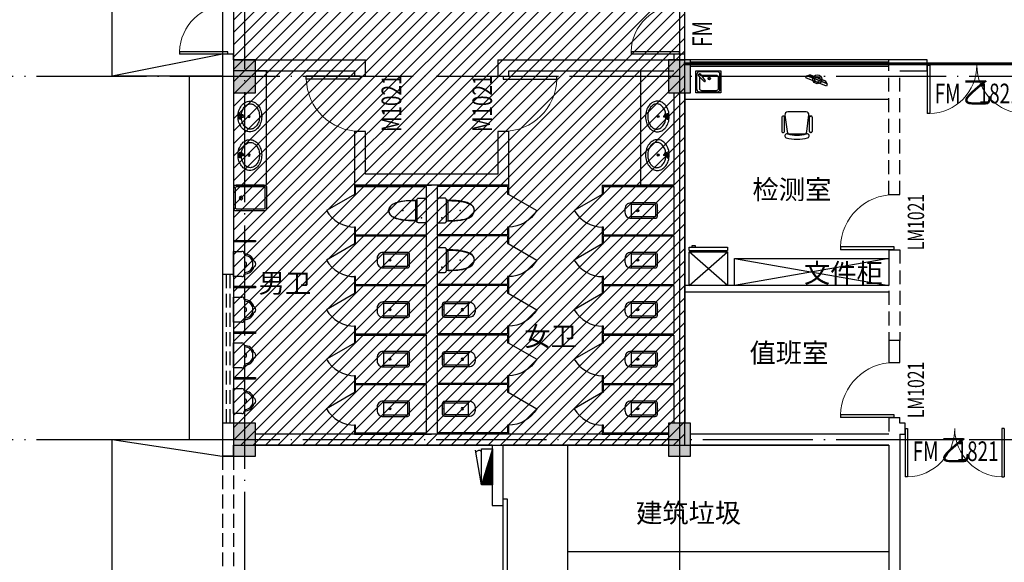
# Model space of a CAD drawing. Extents: x -678528 to 170635, y -369947 to 336531.
# Drawn here: x -117426 to -99546, y -37468 to -27610 of the extents above; entities that cross this region are included whole.
import ezdxf

# ---------------------------------------------------------------- set-up
doc = ezdxf.new("R2010")
doc.units = 0
doc.header["$LTSCALE"] = 1000
doc.header["$MEASUREMENT"] = 0
for name, pattern in [('1', [0.375, 0.25, -0.125]), ('__DASH', [0.35, 0.25, -0.1]), ('DASH', [0.35, 0.25, -0.1]), ('DOTE', [2.42, 2, -0.2, 0.02, -0.2])]:
    doc.linetypes.add(name, pattern=pattern)
for name, color, linetype in [('3H档烟垂壁', 2, 'Continuous'), ('8', 8, 'Continuous'), ('9', 9, 'Continuous'), ('EQUIP_灭火器', 7, 'Continuous'), ('STAIR', 2, 'Continuous'), ('WINDOW_TEXT', 7, 'Continuous'), ('底图', 8, 'Continuous')]:
    doc.layers.add(name, color=color, linetype=linetype)
doc.styles.add('4#号楼平面图$0$ATT', font='txt')
doc.styles.add('_HZTXT', font='txt.shx', dxfattribs={"width": 0.8, "bigfont": 'hztxt.shx'})
doc.styles.add('_TCH_WINDOW', font='SIMPLEX', dxfattribs={"height": 3.5, "bigfont": 'GBCBIG'})

# ---------------------------------------------------------------- blocks, each defined once
blk = doc.blocks.new('$lvtry$00000200')
at = {"color": 0}
for p, q in [((-110, -40), (-110, -470)), ((100, -30), (-100, -30)), ((110, -470), (110, -40))]:
    blk.add_line(p, q, dxfattribs=at)
blk.add_lwpolyline([(100, 0), (-100, 0, 0.414214), (-140, -40), (-140, -480, 0.414214), (-30, -590), (30, -590, 0.414214), (140, -480), (140, -40, 0.414214)], format="xyb", close=True, dxfattribs=at)
blk.add_lwpolyline([(140, -470), (-140, -470)], dxfattribs=at)
blk.add_circle((0, -359), 20, dxfattribs=at)
for centre, start, end in [((-100, -40), 90, 180), ((100, -40), 0, 90)]:
    blk.add_arc(centre, 10, start, end, dxfattribs=at)
for p in [(0, 0), (0, -359)]:
    blk.add_point(p, dxfattribs=at)
blk = doc.blocks.new('4#号楼平面图$0$P15URN02')
at = {"color": 0, "linetype": 'ByBlock'}
for p, q in [((0, 228.6), (152.4, 228.6)), ((0, -228.6), (0, 228.6)), ((203.2, 177.8), (203.2, -177.8)), ((152.4, -228.6), (0, -228.6))]:
    blk.add_line(p, q, dxfattribs=at)
for centre, radius, start, end in [((152.4, 177.8), 50.8, 0, 90), ((209.55, 6.35), 171.57, 16.60688, 92.121096), ((203.2, 0), 38.1, 270, 90), ((209.55, 6.35), 146.17, 357.878904, 92.121096), ((342.9, 0), 63.5, 271.070731, 88.929269), ((152.4, -177.8), 50.8, 270, 0), ((209.55, -6.35), 171.57, 267.878904, 343.39312), ((209.55, -6.35), 146.17, 267.878904, 2.121096)]:
    blk.add_arc(centre, radius, start, end, dxfattribs=at)
at = {"color": 0, "linetype": 'ByBlock', "style": '4#号楼平面图$0$ATT'}
for tag, p, flags in [('ITEM', (0, -533.4), 3), ('ROOM_NUMBER', (0, -762), 1)]:
    blk.add_attdef(tag, p, '', height=152.4, dxfattribs=dict(at, flags=flags))
blk = doc.blocks.new('$lvtry$00000193')
at = {"color": 0}
for p, q in [((-17, -43), (-17, -33)), ((17, -43), (17, -33))]:
    blk.add_line(p, q, dxfattribs=at)
blk.add_lwpolyline([(280, -215, 0.12431), (260, -136, 0.105707), (198, -63, 0.086941), (110, -17, 0.077137), (0, 0, 0.077137), (-110, -17, 0.086941), (-198, -63, 0.105707), (-260, -136, 0.12431), (-280, -215, 0.12431), (-260, -294, 0.105707), (-198, -367, 0.086941), (-110, -413, 0.077137), (0, -430, 0.077137), (110, -413, 0.086941), (198, -367, 0.105707), (260, -294, 0.12431)], format="xyb", close=True, dxfattribs=at)
blk.add_lwpolyline([(-25, -61, 0.056876), (-95, -75, 0.086941), (-168, -113, 0.105707), (-216, -170, 0.12431), (-230, -225, 0.12431), (-216, -280, 0.105707), (-168, -337, 0.086941), (-95, -375, 0.077137), (0, -390, 0.077137), (95, -375, 0.086941), (168, -337, 0.105707), (216, -280, 0.12431), (230, -225, 0.12431), (216, -170, 0.105707), (168, -113, 0.086941), (95, -75, 0.06676), (13, -60, 0.06676)], format="xyb", dxfattribs=at)
for centre, radius in [((0, -43), 16.7), ((0, -200), 20)]:
    blk.add_circle(centre, radius, dxfattribs=at)
for centre, radius, start, end in [((-40, -34), 10.1, 106.6096, 258.1648), ((-64, 234), 259, 274.7069, 282.3732), ((-75, -213), 173, 71.36, 79.1873), ((-29, -80), 6.77, 155.344, 308.3224), ((-171, 19), 166, 324.8411, 338.1337), ((-171, 19), 170, 324.8411, 331.3523), ((-29, -80), 3.37, 155.344, 308.3224), ((100, -194), 170, 132.3141, 138.8253), ((100, -194), 166, 125.5327, 138.8253), ((-12, -58), 10.6, 201.8924, 261.774), ((0, -33), 16.7, 0, 180), ((-381, -115), 372, 2.3982, 6.7627), ((0, -96), 9.9, 201.7837, 338.2163), ((64, 234), 259, 257.6268, 265.2931), ((381, -115), 372, 170.1008, 177.6018), ((75, -213), 173, 100.8127, 110.4191), ((40, -34), 10.1, 281.8352, 73.3904)]:
    blk.add_arc(centre, radius, start, end, dxfattribs=at)
for p in [(0, -43), (0, -200)]:
    blk.add_point(p, dxfattribs=at)
blk = doc.blocks.new('*X10')
at = {"color": 0}
for p, q in [((7200.88125, 5700.88125), (7201, 5700.88125)), ((7200.8875, 5700.8875), (7201, 5700.8875)), ((7200.89375, 5700.89375), (7201, 5700.89375)), ((7200.9, 5700.9), (7201, 5700.9)), ((7200.90625, 5700.90625), (7201, 5700.90625)), ((7200.9125, 5700.9125), (7201, 5700.9125)), ((7200.91875, 5700.91875), (7201, 5700.91875)), ((7200.925, 5700.925), (7201, 5700.925)), ((7200.93125, 5700.93125), (7201, 5700.93125)), ((7200.9375, 5700.9375), (7201, 5700.9375)), ((7200.94375, 5700.94375), (7201, 5700.94375)), ((7200.95, 5700.95), (7201, 5700.95)), ((7200.95625, 5700.95625), (7201, 5700.95625)), ((7200.9625, 5700.9625), (7201, 5700.9625)), ((7200.96875, 5700.96875), (7201, 5700.96875)), ((7200.975, 5700.975), (7201, 5700.975)), ((7200.98125, 5700.98125), (7201, 5700.98125)), ((7200.9875, 5700.9875), (7201, 5700.9875)), ((7200.99375, 5700.99375), (7201, 5700.99375)), ((7200.60625, 5700.60625), (7201, 5700.60625)), ((7200.6125, 5700.6125), (7201, 5700.6125)), ((7200.61875, 5700.61875), (7201, 5700.61875)), ((7200.625, 5700.625), (7201, 5700.625)), ((7200.63125, 5700.63125), (7201, 5700.63125)), ((7200.6375, 5700.6375), (7201, 5700.6375)), ((7200.64375, 5700.64375), (7201, 5700.64375)), ((7200.65, 5700.65), (7201, 5700.65)), ((7200.65625, 5700.65625), (7201, 5700.65625)), ((7200.6625, 5700.6625), (7201, 5700.6625)), ((7200.66875, 5700.66875), (7201, 5700.66875)), ((7200.675, 5700.675), (7201, 5700.675)), ((7200.68125, 5700.68125), (7201, 5700.68125)), ((7200.6875, 5700.6875), (7201, 5700.6875)), ((7200.69375, 5700.69375), (7201, 5700.69375)), ((7200.7, 5700.7), (7201, 5700.7)), ((7200.70625, 5700.70625), (7201, 5700.70625)), ((7200.7125, 5700.7125), (7201, 5700.7125)), ((7200.71875, 5700.71875), (7201, 5700.71875)), ((7200.725, 5700.725), (7201, 5700.725)), ((7200.73125, 5700.73125), (7201, 5700.73125)), ((7200.7375, 5700.7375), (7201, 5700.7375)), ((7200.74375, 5700.74375), (7201, 5700.74375)), ((7200.75, 5700.75), (7201, 5700.75)), ((7200.75625, 5700.75625), (7201, 5700.75625)), ((7200.7625, 5700.7625), (7201, 5700.7625)), ((7200.76875, 5700.76875), (7201, 5700.76875)), ((7200.775, 5700.775), (7201, 5700.775)), ((7200.78125, 5700.78125), (7201, 5700.78125)), ((7200.7875, 5700.7875), (7201, 5700.7875)), ((7200.79375, 5700.79375), (7201, 5700.79375)), ((7200.8, 5700.8), (7201, 5700.8)), ((7200.80625, 5700.80625), (7201, 5700.80625)), ((7200.8125, 5700.8125), (7201, 5700.8125)), ((7200.81875, 5700.81875), (7201, 5700.81875)), ((7200.825, 5700.825), (7201, 5700.825)), ((7200.83125, 5700.83125), (7201, 5700.83125)), ((7200.8375, 5700.8375), (7201, 5700.8375)), ((7200.84375, 5700.84375), (7201, 5700.84375)), ((7200.85, 5700.85), (7201, 5700.85)), ((7200.85625, 5700.85625), (7201, 5700.85625)), ((7200.8625, 5700.8625), (7201, 5700.8625)), ((7200.86875, 5700.86875), (7201, 5700.86875)), ((7200.875, 5700.875), (7201, 5700.875)), ((7200.33125, 5700.33125), (7201, 5700.33125)), ((7200.3375, 5700.3375), (7201, 5700.3375)), ((7200.34375, 5700.34375), (7201, 5700.34375)), ((7200.35, 5700.35), (7201, 5700.35)), ((7200.35625, 5700.35625), (7201, 5700.35625)), ((7200.3625, 5700.3625), (7201, 5700.3625)), ((7200.36875, 5700.36875), (7201, 5700.36875)), ((7200.375, 5700.375), (7201, 5700.375)), ((7200.38125, 5700.38125), (7201, 5700.38125)), ((7200.3875, 5700.3875), (7201, 5700.3875)), ((7200.39375, 5700.39375), (7201, 5700.39375)), ((7200.4, 5700.4), (7201, 5700.4)), ((7200.40625, 5700.40625), (7201, 5700.40625)), ((7200.4125, 5700.4125), (7201, 5700.4125)), ((7200.41875, 5700.41875), (7201, 5700.41875)), ((7200.425, 5700.425), (7201, 5700.425)), ((7200.43125, 5700.43125), (7201, 5700.43125)), ((7200.4375, 5700.4375), (7201, 5700.4375)), ((7200.44375, 5700.44375), (7201, 5700.44375)), ((7200.45, 5700.45), (7201, 5700.45)), ((7200.45625, 5700.45625), (7201, 5700.45625)), ((7200.4625, 5700.4625), (7201, 5700.4625)), ((7200.46875, 5700.46875), (7201, 5700.46875)), ((7200.475, 5700.475), (7201, 5700.475)), ((7200.48125, 5700.48125), (7201, 5700.48125)), ((7200.4875, 5700.4875), (7201, 5700.4875)), ((7200.49375, 5700.49375), (7201, 5700.49375)), ((7200.5, 5700.5), (7201, 5700.5)), ((7200.50625, 5700.50625), (7201, 5700.50625)), ((7200.5125, 5700.5125), (7201, 5700.5125)), ((7200.51875, 5700.51875), (7201, 5700.51875)), ((7200.525, 5700.525), (7201, 5700.525)), ((7200.53125, 5700.53125), (7201, 5700.53125)), ((7200.5375, 5700.5375), (7201, 5700.5375)), ((7200.54375, 5700.54375), (7201, 5700.54375)), ((7200.55, 5700.55), (7201, 5700.55)), ((7200.55625, 5700.55625), (7201, 5700.55625)), ((7200.5625, 5700.5625), (7201, 5700.5625)), ((7200.56875, 5700.56875), (7201, 5700.56875)), ((7200.575, 5700.575), (7201, 5700.575)), ((7200.58125, 5700.58125), (7201, 5700.58125)), ((7200.5875, 5700.5875), (7201, 5700.5875)), ((7200.59375, 5700.59375), (7201, 5700.59375)), ((7200.6, 5700.6), (7201, 5700.6)), ((7200.05625, 5700.05625), (7201, 5700.05625)), ((7200.0625, 5700.0625), (7201, 5700.0625)), ((7200.06875, 5700.06875), (7201, 5700.06875)), ((7200.075, 5700.075), (7201, 5700.075)), ((7200.08125, 5700.08125), (7201, 5700.08125)), ((7200.0875, 5700.0875), (7201, 5700.0875)), ((7200.09375, 5700.09375), (7201, 5700.09375)), ((7200.1, 5700.1), (7201, 5700.1)), ((7200.10625, 5700.10625), (7201, 5700.10625)), ((7200.1125, 5700.1125), (7201, 5700.1125)), ((7200.11875, 5700.11875), (7201, 5700.11875)), ((7200.125, 5700.125), (7201, 5700.125)), ((7200.13125, 5700.13125), (7201, 5700.13125)), ((7200.1375, 5700.1375), (7201, 5700.1375)), ((7200.14375, 5700.14375), (7201, 5700.14375)), ((7200.15, 5700.15), (7201, 5700.15)), ((7200.15625, 5700.15625), (7201, 5700.15625)), ((7200.1625, 5700.1625), (7201, 5700.1625)), ((7200.16875, 5700.16875), (7201, 5700.16875)), ((7200.175, 5700.175), (7201, 5700.175)), ((7200.18125, 5700.18125), (7201, 5700.18125)), ((7200.1875, 5700.1875), (7201, 5700.1875)), ((7200.19375, 5700.19375), (7201, 5700.19375)), ((7200.2, 5700.2), (7201, 5700.2)), ((7200.20625, 5700.20625), (7201, 5700.20625)), ((7200.2125, 5700.2125), (7201, 5700.2125)), ((7200.21875, 5700.21875), (7201, 5700.21875)), ((7200.225, 5700.225), (7201, 5700.225)), ((7200.23125, 5700.23125), (7201, 5700.23125)), ((7200.2375, 5700.2375), (7201, 5700.2375)), ((7200.24375, 5700.24375), (7201, 5700.24375)), ((7200.25, 5700.25), (7201, 5700.25)), ((7200.25625, 5700.25625), (7201, 5700.25625)), ((7200.2625, 5700.2625), (7201, 5700.2625)), ((7200.26875, 5700.26875), (7201, 5700.26875)), ((7200.275, 5700.275), (7201, 5700.275)), ((7200.28125, 5700.28125), (7201, 5700.28125)), ((7200.2875, 5700.2875), (7201, 5700.2875)), ((7200.29375, 5700.29375), (7201, 5700.29375)), ((7200.3, 5700.3), (7201, 5700.3)), ((7200.30625, 5700.30625), (7201, 5700.30625)), ((7200.3125, 5700.3125), (7201, 5700.3125)), ((7200.31875, 5700.31875), (7201, 5700.31875)), ((7200.325, 5700.325), (7201, 5700.325)), ((7200.00625, 5700.00625), (7201, 5700.00625)), ((7200.0125, 5700.0125), (7201, 5700.0125)), ((7200.01875, 5700.01875), (7201, 5700.01875)), ((7200.025, 5700.025), (7201, 5700.025)), ((7200.03125, 5700.03125), (7201, 5700.03125)), ((7200.0375, 5700.0375), (7201, 5700.0375)), ((7200.04375, 5700.04375), (7201, 5700.04375)), ((7200.05, 5700.05), (7201, 5700.05))]:
    blk.add_line(p, q, dxfattribs=at)
blk = doc.blocks.new('_SXHS')
for p, q in [((0.5, 0.5), (-0.5, 0.5)), ((-0.5, 0.5), (-0.5, -0.5)), ((0.5, 0.5), (-0.5, -0.5)), ((0.5, -0.5), (0.5, 0.5)), ((-0.5, -0.5), (0.5, -0.5))]:
    blk.add_line(p, q)
at = {"rotation": 180}
blk.add_blockref('*X10', (7200.5, 5700.5), dxfattribs=at)
blk = doc.blocks.new('ml')
at = {"layer": 'EQUIP_灭火器'}
for p, q in [((402525, -1134758), (403152, -1134652)), ((403118, -1134659), (403129, -1134664)), ((403118, -1134659), (403124, -1134668)), ((403132, -1134757), (403135, -1134747)), ((403132, -1134757), (403140, -1134751))]:
    blk.add_line(p, q, dxfattribs=at)
blk.add_arc((403081, -1134714), 66.4, 320.0973, 55.7972, dxfattribs=at)
at = {"layer": 'EQUIP_灭火器', "xscale": -650, "yscale": 200, "zscale": 650, "rotation": 180}
blk.add_blockref('_SXHS', (402850, -1134858), dxfattribs=at)
blk = doc.blocks.new('$DorLib2D$00000002')
for p, q in [((-0.5, 0), (-0.5, 0.4875)), ((-0.475, 0.4875), (-0.5, 0.4875)), ((-0.475, 0), (-0.475, 0.4875)), ((0.475, 0), (0.475, 0.4875)), ((0.475, 0.4875), (0.5, 0.4875)), ((0.5, 0), (0.5, 0.4875)), ((-0.5, 0), (-0.475, 0)), ((0.5, 0), (0.475, 0))]:
    blk.add_line(p, q)
at = {"lineweight": 13}
for centre, start, end in [((-0.4875, 0), 0, 88.53072), ((0.4875, 0), 91.46928, 180)]:
    blk.add_arc(centre, 0.4875, start, end, dxfattribs=at)
blk = doc.blocks.new('$DorLib2D$00000001')
for p, q in [((0.45, 0.975), (0.5, 0.975)), ((0.45, 0), (0.45, 0.975)), ((0.5, 0), (0.5, 0.975)), ((0.5, 0), (0.45, 0))]:
    blk.add_line(p, q)
at = {"lineweight": 13}
blk.add_arc((0.475, 0), 0.975, 91.4693, 180, dxfattribs=at)
blk = doc.blocks.new('$DorLib2D$00000228')
at = {"color": 0}
blk.add_line((0.5, 0), (0, 0.866), dxfattribs=at)
blk.add_arc((0.5, 0), 1, 120, 180, dxfattribs=at)
blk = doc.blocks.new('$DorLib2D$00000126')
at = {"color": 0, "linetype": 'Continuous'}
for p, q in [((-0.532, 0.5), (-0.532, 0.9)), ((0.532, 0.9), (0.532, 0.5))]:
    blk.add_line(p, q, dxfattribs=at)
at = {"color": 0, "linetype": 'DASH'}
for p, q in [((-0.532, 0.9), (0.532, 0.9)), ((-0.532, 0.5), (0.532, 0.5))]:
    blk.add_line(p, q, dxfattribs=at)
blk = doc.blocks.new('$lvtry$00000208')
at = {"color": 0, "ltscale": 100}
for p, q in [((200, -165, 0), (-200, -165, 0)), ((185, -192, 0), (-185, -192, 0))]:
    blk.add_line(p, q, dxfattribs=at)
at = {"elevation": 0}
blk.add_lwpolyline([(186, -199, -0.296302), (200, -165, 0.414214), (225, -140), (225, -25, 0.414214), (200, 0), (-200, 0, 0.414214), (-225, -25), (-225, -140, 0.413282), (-200, -165, -0.238932), (-185, -192), (-186, -208), (-186, -232), (-185, -282), (-184, -322), (-182, -348), (-180, -374), (-176, -409), (-172, -439), (-168, -459), (-163, -482), (-147, -538), (-129, -583, 0.10752), (-88, -643, 0.100512), (-43, -668), (0, -680), (35, -671), (67, -658), (94, -637), (115, -610), (132, -576), (145, -543), (159, -496), (177, -405), (179, -383), (182, -346), (185, -285)], format="xyb", close=True, dxfattribs=at)
blk.add_lwpolyline([(186, -202), (186, -199)], dxfattribs=at)
at = {"color": 0, "ltscale": 100}
for points in [[(-181, -191, 0), (-181, -230, 0), (-181, -261, 0), (-179, -322, 0), (-177, -353, 0), (-171, -414, 0), (-166, -444, 0), (-156, -490, 0), (-152, -505, 0), (-145, -528, 0), (-143, -535, 0), (-139, -546, 0), (-137, -550, 0), (-135, -558, 0), (-133, -562, 0), (-129, -573, 0), (-125, -580, 0), (-118, -594, 0), (-115, -601, 0), (-106, -614, 0), (-102, -620, 0), (-93, -632, 0), (-87, -637, 0), (-79, -644, 0), (-76, -646, 0), (-71, -650, 0), (-67, -652, 0), (-61, -655, 0), (-58, -657, 0), (-51, -660, 0), (-48, -661, 0), (-37, -665, 0), (-30, -667, 0), (-14, -671, 0), (-7, -673, 0), (1, -675, 0)], [(181, -191, 0), (181, -230, 0), (181, -261, 0), (179, -322, 0), (177, -353, 0), (171, -414, 0), (166, -444, 0), (156, -490, 0), (152, -505, 0), (145, -528, 0), (143, -535, 0), (139, -546, 0), (137, -550, 0), (135, -558, 0), (133, -562, 0), (129, -573, 0), (125, -580, 0), (118, -594, 0), (115, -601, 0), (106, -614, 0), (102, -620, 0), (93, -632, 0), (87, -637, 0), (79, -644, 0), (76, -646, 0), (71, -650, 0), (67, -652, 0), (61, -655, 0), (58, -657, 0), (51, -660, 0), (48, -661, 0), (37, -665, 0), (30, -667, 0), (14, -671, 0), (7, -673, 0), (-1, -675, 0)]]:
    blk.add_open_spline(points, degree=3, knots=[0, 0, 0, 0, 92.762674, 92.762674, 185.525347, 185.525347, 278.288021, 278.288021, 324.669358, 324.669358, 347.860026, 347.860026, 359.45536, 359.45536, 371.050694, 371.050694, 394.241363, 394.241363, 417.432031, 417.432031, 440.6227, 440.6227, 463.813368, 463.813368, 475.408702, 475.408702, 487.004036, 487.004036, 498.599371, 498.599371, 510.194705, 510.194705, 533.385373, 533.385373, 556.576042, 556.576042, 556.576042, 556.576042], dxfattribs=at)
at = {"color": 0}
for p in [(-129, -83, 0), (-1, -421, 0)]:
    blk.add_point(p, dxfattribs=at)
blk = doc.blocks.new('$lvtry$00000186')
at = {"color": 0}
for p, q in [((-275, -410), (-275, -50)), ((-255, -30), (255, -30)), ((275, -50), (275, -410)), ((255, -430), (-255, -430))]:
    blk.add_line(p, q, dxfattribs=at)
blk.add_lwpolyline([(-255, -460, -0.414214), (-305, -410), (-305, -50, -0.414214), (-255, 0), (255, 0, -0.414214), (305, -50), (305, -410, -0.414214), (255, -460)], format="xyb", close=True, dxfattribs=at)
blk.add_circle((165, -230), 32.5, dxfattribs=at)
for centre, start, end in [((-255, -50), 90, 180), ((255, -50), 0, 90), ((-255, -410), 180, 270), ((255, -410), 270, 0)]:
    blk.add_arc(centre, 20, start, end, dxfattribs=at)
for p in [(0, 0), (165, -230)]:
    blk.add_point(p, dxfattribs=at)
blk = doc.blocks.new('SC')
at = {"layer": '9', "extrusion": (3.34002e-15, -5.40782e-26, -1)}
for p, q in [((-72072, -2720595), (-72072, -2720145)), ((-72072, -2720145), (-71672, -2720145)), ((-72052, -2720200), (-72052, -2720538)), ((-71732, -2720160), (-72012, -2720160)), ((-71756, -2720184), (-71948, -2720184)), ((-71692, -2720538), (-71692, -2720200)), ((-71672, -2720145), (-71672, -2720595)), ((-71988, -2720224), (-71988, -2720491)), ((-71716, -2720491), (-71716, -2720224)), ((-72016, -2720517), (-71892, -2720428)), ((-71985, -2720553), (-71878, -2720444)), ((-71948, -2720531), (-71756, -2720531)), ((-71672, -2720595), (-72072, -2720595)), ((-71732, -2720578), (-72012, -2720578))]:
    blk.add_line(p, q, dxfattribs=at)
at = {"layer": '9'}
for centre, major_axis, start_param, end_param in [((-72012, -2720200), (39.9, 2.5), 1.507473, 3.078269), ((-71948, -2720224), (39.9, 2.5), 1.507473, 3.078269), ((-71756, -2720224), (-39.5, 6.1), 3.294487, 4.865283), ((-71732, -2720200), (-39.9, 2.5), 3.204916, 4.775712), ((-71932, -2720353), (-17.9, 12.7), -0.9556117395491652, 5.327573567630421), ((-71932, -2720353), (-15.7, 3.2), -1.388217673000712, 4.894967634178874), ((-72012, -2720538), (-39.9, 2.5), 0.063323, 1.634119), ((-71990, -2720526), (-27.3, 4.6), -0.1746, 1.919795), ((-71992, -2720528), (17, 6.2), 1.219159, 7.502344), ((-71948, -2720491), (-28.3, 28.3), 0.785398, 0.91975), ((-71948, -2720491), (-28.3, 28.3), 2.026494, 2.356194), ((-71885, -2720436), (7.62, 7.62), 4.620546, 7.78969), ((-71756, -2720491), (39.7, 5), 4.587924, 6.15872), ((-71732, -2720538), (39.9, 2.5), 4.649066, 6.219862)]:
    blk.add_ellipse(centre, major_axis=major_axis, ratio=1, start_param=start_param, end_param=end_param, dxfattribs=at)
blk = doc.blocks.new('A$C53BC79D2')
for p, q in [((0, 93), (0, 133)), ((0, 133), (400, 133)), ((0, 93), (44, 53)), ((0, 93), (400, 93)), ((13, 88), (387, 88)), ((13, 88), (46, 58)), ((44, 53), (356, 53)), ((46, 58), (354, 58)), ((387, 88), (354, 58)), ((400, 93), (356, 53)), ((400, 133), (400, 93))]:
    blk.add_line(p, q)
for radius in [80, 50]:
    blk.add_circle((200, 80), radius)

msp = doc.modelspace()

# ---------------------------------------------------------------- hatches: boundary and pattern name
at = {"layer": '8'}
for points in [[(-113145.7, -28938.3), (-113145.7, -28338.3), (-113545.7, -28338.3), (-113545.7, -28938.3)], [(-105245.7, -28938.3), (-105245.7, -28338.3), (-105645.7, -28338.3), (-105645.7, -28938.3)], [(-113145.7, -35538.3), (-113145.7, -34938.3), (-113545.7, -34938.3), (-113545.7, -35538.3)], [(-105245.7, -35538.3), (-105245.7, -34938.3), (-105645.7, -34938.3), (-105645.7, -35538.3)]]:
    msp.add_hatch(color=256, dxfattribs=at).paths.add_polyline_path(points)
at = {"layer": '9', "ltscale": 1000}
h = msp.add_hatch(dxfattribs=at)
h.set_pattern_fill('ANSI31', color=256, scale=100)
h.set_pattern_definition([(45, (-1040649.64, 1002.75), (-112.253202, 112.253202), [])])
h.paths.add_polyline_path([(-105345.8, -24038), (-113545.7, -24038), (-113545.7, -35338.2), (-105345.8, -35338.2)])

# ---------------------------------------------------------------- linework, layer by layer
at = {"layer": '3H档烟垂壁', "linetype": '__DASH', "const_width": 60}
msp.add_lwpolyline([(-80945.7, -28411.5), (-105369.6, -28411.5)], dxfattribs=at)
at = {"layer": '8', "linetype": 'DOTE'}
for p, q in [((-113345.8, -7146.4), (-113345.8, -63861.4)), ((-105445.8, -7146.4), (-105445.8, -63861.4)), ((-121961.2, -28638.2), (-7180.5, -28638.2)), ((-121961.2, -35238.2), (-7180.5, -35238.2))]:
    msp.add_line(p, q, dxfattribs=at)
at = {"layer": '8'}
for p, q in [((-113145.7, -28338.3), (-113545.7, -28338.3)), ((-113545.7, -28338.3), (-113545.7, -28938.3)), ((-113145.7, -28938.3), (-113145.7, -28338.3)), ((-105245.7, -28338.3), (-105645.7, -28338.3)), ((-105645.7, -28338.3), (-105645.7, -28938.3)), ((-105245.7, -28938.3), (-105245.7, -28338.3)), ((-113545.7, -28938.3), (-113145.7, -28938.3)), ((-105645.7, -28938.3), (-105245.7, -28938.3)), ((-113145.7, -34938.3), (-113545.7, -34938.3)), ((-113545.7, -34938.3), (-113545.7, -35538.3)), ((-113145.7, -35538.3), (-113145.7, -34938.3)), ((-105245.7, -34938.3), (-105645.7, -34938.3)), ((-105645.7, -34938.3), (-105645.7, -35538.3)), ((-105245.7, -35538.3), (-105245.7, -34938.3)), ((-113545.7, -35538.3), (-113145.7, -35538.3)), ((-105645.7, -35538.3), (-105245.7, -35538.3))]:
    msp.add_line(p, q, dxfattribs=at)
at = {"layer": '9'}
for p, q in [((-113745.8, -26438.2, 0), (-113745.8, -28238.2, 0)), ((-113545.8, -28238.2), (-113745.8, -28238.2)), ((-113745.8, -28238.2), (-113745.8, -28438.2)), ((-113545.8, -28338.3), (-113545.8, -28238.2)), ((-105345.8, -28238.2), (-105545.8, -28238.2)), ((-105545.8, -28238.2), (-105545.8, -28338.3)), ((-105345.8, -28338.3), (-105345.8, -28238.2)), ((-113545.8, -28338.3), (-113545.7, -28338.3)), ((-113545.8, -28338.3), (-111145.9, -28338.3)), ((-111145.9, -28638.2), (-111145.9, -28338.3)), ((-108745.8, -28338.3), (-108745.8, -28638.2)), ((-108745.8, -28338.3), (-105345.8, -28338.3)), ((-101645.8, -28338.5), (-105245.7, -28338.5)), ((-101645.8, -28378.5), (-105245.7, -28378.5)), ((-101645.8, -28418.5), (-105245.7, -28418.5)), ((-100945.8, -28338.3), (-101645.8, -28338.3)), ((-100945.8, -28538.2), (-100945.8, -28338.3)), ((-113745.8, -28438.2), (-113745.8, -35238.2)), ((-113545.8, -28538.2), (-113545.8, -35138.2)), ((-113545.8, -28538.2), (-113545.7, -28538.2)), ((-113145.7, -28538.2), (-111345.9, -28538.2)), ((-111345.9, -28538.2), (-111345.9, -28638.2)), ((-108545.8, -28638.2), (-108545.8, -28538.2)), ((-108545.8, -28538.2), (-105645.7, -28538.2)), ((-101645.8, -28458.5), (-105245.7, -28458.5)), ((-101645.8, -28458.5), (-105245.7, -28458.5)), ((-101445.8, -28538.2), (-100945.8, -28538.2)), ((-111345.9, -28638.2), (-111145.9, -28638.2)), ((-108745.8, -28638.2), (-108545.8, -28638.2)), ((-105545.8, -28938.3), (-105545.8, -30618.2)), ((-105345.8, -28938.3), (-105345.8, -31528.2)), ((-101645.8, -29058.5), (-105345.8, -29058.5)), ((-103143, -29284.6), (-103479.8, -29285.1)), ((-103586.3, -29380.3), (-103585.9, -29640.3)), ((-103556.3, -29360.2), (-103566.3, -29360.2)), ((-103535.9, -29640.2), (-103536.3, -29380.2)), ((-103529.3, -29341.4), (-103491.3, -29641.3)), ((-103130.4, -29640.8), (-103093.3, -29340.7)), ((-103085.9, -29639.5), (-103086.3, -29379.5)), ((-103066.3, -29359.5), (-103056.3, -29359.5)), ((-103036.3, -29379.4), (-103035.9, -29639.4)), ((-111145.9, -29638.2), (-111345.9, -29638.2)), ((-111345.9, -29638.2), (-111345.9, -30618.2)), ((-111145.9, -30418.2), (-111145.9, -29638.2)), ((-108545.8, -29638.2), (-108745.8, -29638.2)), ((-108745.8, -29638.2), (-108745.8, -30418.2)), ((-108545.8, -30618.2), (-108545.8, -29638.2)), ((-103568.1, -29662.1), (-103558.1, -29662.1)), ((-103565.8, -29660.2), (-103555.8, -29660.2)), ((-103055.8, -29659.5), (-103065.8, -29659.5)), ((-103441.7, -29685), (-103179.9, -29684.6)), ((-108745.8, -30418.2), (-111145.9, -30418.2)), ((-108545.8, -30618.2), (-111345.9, -30618.2)), ((-111345.9, -30618.2), (-111345.9, -30778.2)), ((-111345.9, -30618.2), (-109945.9, -30618.2)), ((-111325.9, -30778.2), (-111325.9, -30638.2)), ((-111325.9, -30638.2), (-110045.9, -30638.2)), ((-110045.9, -30638.2), (-110045.9, -31518.2)), ((-108545.8, -30618.2), (-109945.8, -30618.2)), ((-109845.9, -30638.2), (-109845.9, -31518.2)), ((-108565.8, -30638.2), (-109845.9, -30638.2)), ((-108565.8, -30638.2), (-108565.8, -30778.2)), ((-108545.8, -30778.2), (-108545.8, -30618.2)), ((-106845.8, -30618.2), (-106845.8, -30778.2)), ((-106845.8, -30618.2), (-105545.8, -30618.2)), ((-106825.8, -30778.2), (-106825.8, -30638.2)), ((-106825.8, -30638.2), (-105545.8, -30638.2)), ((-105545.8, -30638.2), (-105545.8, -31518.2)), ((-111345.9, -30778.2), (-111325.9, -30778.2)), ((-108565.8, -30778.2), (-108545.8, -30778.2)), ((-106845.8, -30778.2), (-106825.8, -30778.2)), ((-101645.8, -30788.5), (-101445.8, -30788.5)), ((-111325.9, -31378.2), (-111345.9, -31378.2)), ((-111345.9, -31378.2), (-111345.9, -31528.2)), ((-111325.9, -31518.2), (-111325.9, -31378.2)), ((-108545.8, -31378.2), (-108565.8, -31378.2)), ((-108565.8, -31378.2), (-108565.8, -31518.2)), ((-108545.8, -31528.2), (-108545.8, -31378.2)), ((-106825.8, -31378.2), (-106845.8, -31378.2)), ((-106845.8, -31378.2), (-106845.8, -31528.2)), ((-106825.8, -31518.2), (-106825.8, -31378.2)), ((-111345.9, -31528.2), (-111345.9, -31678.2)), ((-111325.9, -31518.2), (-110045.9, -31518.2)), ((-111325.9, -31678.2), (-111325.9, -31538.2)), ((-111325.9, -31538.2), (-110045.9, -31538.2)), ((-110045.9, -31538.2), (-110045.9, -32418.2)), ((-108565.8, -31518.2), (-109845.9, -31518.2)), ((-109845.9, -31538.2), (-109845.9, -32418.2)), ((-108565.8, -31538.2), (-109845.9, -31538.2)), ((-108565.8, -31538.2), (-108565.8, -31678.2)), ((-108545.8, -31678.2), (-108545.8, -31528.2)), ((-106845.8, -31528.2), (-106845.8, -31678.2)), ((-106825.8, -31518.2), (-105545.8, -31518.2)), ((-106825.8, -31678.2), (-106825.8, -31538.2)), ((-106825.8, -31538.2), (-105545.8, -31538.2)), ((-105545.8, -31538.2), (-105545.8, -32418.2)), ((-105345.8, -31528.2), (-105345.8, -34938.3)), ((-111345.9, -31678.2), (-111325.9, -31678.2)), ((-108565.8, -31678.2), (-108545.8, -31678.2)), ((-106845.8, -31678.2), (-106825.8, -31678.2)), ((-105271.3, -31803.2), (-105271.3, -31739.7)), ((-105271.3, -31739.7), (-104572.5, -31739.7)), ((-105271.3, -31803.2), (-104572.5, -31803.2)), ((-105253.7, -31828.7), (-105253.7, -31803.2)), ((-105218.9, -31715.2), (-105218.9, -31739.7)), ((-105151.2, -31715.2), (-105218.9, -31715.2)), ((-105218.9, -31739.7), (-105151.2, -31739.7)), ((-105151.2, -31739.7), (-105151.2, -31715.2)), ((-104589.2, -31828.7), (-104589.2, -31803.2)), ((-104572.5, -31739.7), (-104572.5, -31803.2)), ((-101645.8, -31788.5), (-101445.8, -31788.5)), ((-105271.3, -32438.5), (-105271.3, -31828.7)), ((-104572.5, -32438.5), (-105271.3, -31828.7)), ((-105271.3, -32438.5), (-104572.5, -31828.7)), ((-105271.3, -31828.7), (-104572.5, -31828.7)), ((-104572.5, -31828.7), (-104572.5, -32438.5)), ((-104445.7, -31947.4), (-101645.8, -32438.5)), ((-101645.8, -31947.4), (-104445.7, -32438.5)), ((-111325.9, -32278.2), (-111345.9, -32278.2)), ((-111345.9, -32278.2), (-111345.9, -32428.2)), ((-111325.9, -32418.2), (-111325.9, -32278.2)), ((-108545.8, -32278.2), (-108565.8, -32278.2)), ((-108565.8, -32278.2), (-108565.8, -32418.2)), ((-108545.8, -32428.2), (-108545.8, -32278.2)), ((-106825.8, -32278.2), (-106845.8, -32278.2)), ((-106845.8, -32278.2), (-106845.8, -32428.2)), ((-106825.8, -32418.2), (-106825.8, -32278.2)), ((-111345.9, -32428.2), (-111345.9, -32578.2)), ((-111325.9, -32418.2), (-110045.9, -32418.2)), ((-111325.9, -32578.2), (-111325.9, -32438.2)), ((-111325.9, -32438.2), (-110045.9, -32438.2)), ((-110045.9, -32438.2), (-110045.9, -33318.2)), ((-108565.8, -32418.2), (-109845.9, -32418.2)), ((-109845.9, -32438.2), (-109845.9, -33318.2)), ((-108565.8, -32438.2), (-109845.9, -32438.2)), ((-108565.8, -32438.2), (-108565.8, -32578.2)), ((-108545.8, -32578.2), (-108545.8, -32428.2)), ((-106845.8, -32428.2), (-106845.8, -32578.2)), ((-106825.8, -32418.2), (-105545.8, -32418.2)), ((-106825.8, -32578.2), (-106825.8, -32438.2)), ((-106825.8, -32438.2), (-105545.8, -32438.2)), ((-105545.8, -32438.2), (-105545.8, -33318.2)), ((-101645.8, -32438.5), (-105345.8, -32438.5)), ((-104572.5, -32438.5), (-105271.3, -32438.5)), ((-111345.9, -32578.2), (-111325.9, -32578.2)), ((-108565.8, -32578.2), (-108545.8, -32578.2)), ((-106845.8, -32578.2), (-106825.8, -32578.2)), ((-101645.8, -32558.5), (-105345.8, -32558.5)), ((-111325.9, -33178.2), (-111345.9, -33178.2)), ((-111345.9, -33178.2), (-111345.9, -33328.2)), ((-111325.9, -33318.2), (-111325.9, -33178.2)), ((-108545.8, -33178.2), (-108565.8, -33178.2)), ((-108565.8, -33178.2), (-108565.8, -33318.2)), ((-108545.8, -33328.2), (-108545.8, -33178.2)), ((-106825.8, -33178.2), (-106845.8, -33178.2)), ((-106845.8, -33178.2), (-106845.8, -33328.2)), ((-106825.8, -33318.2), (-106825.8, -33178.2)), ((-111345.9, -33328.2), (-111345.9, -33478.2)), ((-111325.9, -33318.2), (-110045.9, -33318.2)), ((-111325.9, -33338.2), (-110045.9, -33338.2)), ((-111325.9, -33478.2), (-111325.9, -33338.2)), ((-110045.9, -33338.2), (-110045.9, -34218.2)), ((-108565.8, -33318.2), (-109845.9, -33318.2)), ((-109845.9, -33338.2), (-109845.9, -34218.2)), ((-108565.8, -33338.2), (-109845.9, -33338.2)), ((-108565.8, -33338.2), (-108565.8, -33478.2)), ((-108545.8, -33478.2), (-108545.8, -33328.2)), ((-106845.8, -33328.2), (-106845.8, -33478.2)), ((-106825.8, -33318.2), (-105545.8, -33318.2)), ((-106825.8, -33338.2), (-105545.8, -33338.2)), ((-106825.8, -33478.2), (-106825.8, -33338.2)), ((-105545.8, -33338.2), (-105545.8, -34218.2)), ((-111345.9, -33478.2), (-111325.9, -33478.2)), ((-108565.8, -33478.2), (-108545.8, -33478.2)), ((-106845.8, -33478.2), (-106825.8, -33478.2)), ((-101645.8, -33438.2), (-101645.8, -33838.2)), ((-101445.8, -33438.4), (-101445.8, -33438.2)), ((-101445.8, -33838.2), (-101445.8, -33438.4)), ((-101645.8, -33838.2), (-101445.8, -33838.2)), ((-111325.9, -34078.2), (-111345.9, -34078.2)), ((-111345.9, -34078.2), (-111345.9, -34228.2)), ((-111325.9, -34218.2), (-111325.9, -34078.2)), ((-108545.8, -34078.2), (-108565.8, -34078.2)), ((-108565.8, -34078.2), (-108565.8, -34218.2)), ((-108545.8, -34228.2), (-108545.8, -34078.2)), ((-106825.8, -34078.2), (-106845.8, -34078.2)), ((-106845.8, -34078.2), (-106845.8, -34228.2)), ((-106825.8, -34218.2), (-106825.8, -34078.2)), ((-111345.9, -34228.2), (-111345.9, -34378.2)), ((-111325.9, -34218.2), (-110045.9, -34218.2)), ((-111325.9, -34238.2), (-110045.9, -34238.2)), ((-111325.9, -34378.2), (-111325.9, -34238.2)), ((-110045.9, -34238.2), (-110045.9, -35118.2)), ((-108565.8, -34218.2), (-109845.9, -34218.2)), ((-108565.8, -34238.2), (-109845.9, -34238.2)), ((-109845.9, -34238.2), (-109845.9, -35118.2)), ((-108565.8, -34238.2), (-108565.8, -34378.2)), ((-108545.8, -34378.2), (-108545.8, -34228.2)), ((-106845.8, -34228.2), (-106845.8, -34378.2)), ((-106825.8, -34218.2), (-105545.8, -34218.2)), ((-106825.8, -34238.2), (-105545.8, -34238.2)), ((-106825.8, -34378.2), (-106825.8, -34238.2)), ((-105545.8, -34238.2), (-105545.8, -34938.3)), ((-111345.9, -34378.2), (-111325.9, -34378.2)), ((-108565.8, -34378.2), (-108545.8, -34378.2)), ((-106845.8, -34378.2), (-106825.8, -34378.2)), ((-101645.8, -34838.2), (-101445.8, -34838.2)), ((-101445.8, -34938.2), (-101445.8, -34838.2)), ((-111325.9, -34978.2), (-111345.9, -34978.2)), ((-111345.9, -34978.2), (-111345.9, -35138.2)), ((-111325.9, -35118.2), (-111325.9, -34978.2)), ((-108545.8, -34978.2), (-108565.8, -34978.2)), ((-108565.8, -34978.2), (-108565.8, -35118.2)), ((-108545.8, -35138.2), (-108545.8, -34978.2)), ((-106825.8, -34978.2), (-106845.8, -34978.2)), ((-106845.8, -34978.2), (-106845.8, -35138.2)), ((-106825.8, -35118.2), (-106825.8, -34978.2)), ((-101345.9, -35138.2), (-101345.9, -34938.2)), ((-113545.7, -35138.2), (-113545.8, -35138.2)), ((-108745.8, -35138.2), (-113145.7, -35138.2)), ((-111345.9, -35138.2), (-109945.9, -35138.2)), ((-111325.9, -35118.2), (-110045.9, -35118.2)), ((-108545.8, -35138.2), (-109945.8, -35138.2)), ((-108565.8, -35118.2), (-109845.9, -35118.2)), ((-105645.7, -35138.2), (-108745.8, -35138.2)), ((-106845.8, -35138.2), (-105645.7, -35138.2)), ((-106825.8, -35118.2), (-105645.7, -35118.2)), ((-101645.8, -35138.2), (-105245.7, -35138.2)), ((-101445.8, -35138.2), (-101345.9, -35138.2)), ((-101445.8, -35138.2), (-101445.8, -35238.2)), ((-113745.8, -35238.2), (-113745.8, -35538.2)), ((-113545.8, -35538.2), (-113545.8, -35338.2)), ((-113545.7, -35338.2), (-113545.8, -35338.2)), ((-108845.8, -35338.2), (-113145.7, -35338.2)), ((-108845.8, -35338.2), (-108845.8, -36438.2)), ((-105645.7, -35338.2), (-108645.8, -35338.2)), ((-108645.8, -36438.2), (-108645.8, -35338.2)), ((-107476.6, -35338.2), (-107476.6, -41138.2)), ((-107476.6, -35338.2), (-101645.8, -35338.3)), ((-101645.8, -35338.2), (-105245.7, -35338.2)), ((-101645.8, -35338.2), (-101645.8, -41138.2)), ((-101445.8, -35238.2), (-101445.8, -41238.2)), ((-113745.8, -35538.2), (-113545.8, -35538.2)), ((-108845.8, -36438.2), (-108645.8, -36438.2)), ((-107476.6, -37271.6), (-101645.8, -37271.6))]:
    msp.add_line(p, q, dxfattribs=at)
at = {"layer": '9', "linetype": '1'}
for p, q in [((-101645.8, -30788.5), (-101645.8, -28338.5)), ((-101445.8, -30788.5), (-101445.8, -28538.2)), ((-101645.8, -31788.5), (-101645.8, -33438.2)), ((-101645.8, -34838.2), (-101645.8, -35138.2)), ((-101345.9, -34938.2), (-101445.8, -34938.2))]:
    msp.add_line(p, q, dxfattribs=at)
at = {"layer": '9', "linetype": 'DASH'}
for p, q in [((-113545.8, -32238.2), (-113745.8, -32238.2)), ((-113679.2, -32238.2), (-113679.2, -34938.2)), ((-113612.5, -32238.2), (-113612.5, -34938.2)), ((-113545.8, -34938.2), (-113745.8, -34938.2)), ((-113545.8, -35538.2), (-113745.8, -35538.2)), ((-113745.8, -35538.2, 800), (-113745.8, -41138.2, 800)), ((-113545.8, -35538.2, 800), (-113545.8, -41138.2, 800))]:
    msp.add_line(p, q, dxfattribs=at)
at = {"layer": '9', "ltscale": 1000}
msp.add_lwpolyline([(-105345.8, -24038), (-113545.7, -24038), (-113545.7, -35338.2), (-105345.8, -35338.2)], close=True, dxfattribs=at)
at = {"layer": '9'}
for points in [[(-113545.8, -30618.2), (-112945.8, -30618.2), (-112945.8, -28538.2), (-113545.8, -28538.2)], [(-105545.8, -30618.2), (-106145.8, -30618.2), (-106145.8, -28538.2), (-105545.8, -28538.2)], [(-114345.8, -28638.2), (-114345.8, -35138.2), (-114345.8, -35238.2)], [(-113545.8, -31618.3), (-113145.8, -31618.3), (-113145.8, -31648.3), (-113545.8, -31648.3)], [(-113545.8, -32448.3), (-113145.8, -32448.3), (-113145.8, -32478.3), (-113545.8, -32478.3)], [(-113545.8, -33278.3), (-113145.8, -33278.3), (-113145.8, -33308.3), (-113545.8, -33308.3)], [(-101445.8, -33438.2), (-101645.8, -33438.2)], [(-113545.8, -34108.3), (-113145.8, -34108.3), (-113145.8, -34138.3), (-113545.8, -34138.3)]]:
    msp.add_lwpolyline(points, dxfattribs=at)
at = {"layer": '9', "linetype": '1'}
msp.add_lwpolyline([(-101445.8, -31788.5), (-101445.8, -33438.2)], dxfattribs=at)
at = {"layer": '9'}
msp.add_lwpolyline([(-101645.8, -32438.5), (-104445.7, -32438.5), (-104445.7, -31947.4), (-101645.8, -31947.4)], close=True, dxfattribs=at)
for centre, radius, start, end in [((-103479.7, -29335.1), 50, 90.08816, 187.21318), ((-103143, -29334.6), 50, 352.96315, 90.08816), ((-103566.3, -29380.2), 20, 90.08816, 180.08816), ((-103556.3, -29380.2), 20, 0.08816, 90.08816), ((-103066.3, -29379.5), 20, 90.08816, 180.08816), ((-103056.3, -29379.5), 20, 0.08816, 90.08816), ((-103565.9, -29640.2), 20, 180.08816, 270.08816), ((-103555.9, -29640.2), 20, 270.08816, 0.08816), ((-103441.7, -29635), 50, 187.21318, 270.08816), ((-103180, -29634.6), 50, 270.08816, 352.96315), ((-103065.9, -29639.5), 20, 180.08816, 270.08816), ((-103055.9, -29639.5), 20, 270.08816, 0.08816), ((-103495.1, -29721.4), 37.5, 75.61065, 255.61065), ((-103311.8, -29007.1), 775, 255.61065, 284.56567), ((-103311.8, -29007.1), 700, 255.61065, 284.56567), ((-103126.4, -29720.9), 37.5, 284.56567, 104.56567)]:
    msp.add_arc(centre, radius, start, end, dxfattribs=at)
at = {"layer": 'STAIR', "color": 4}
msp.add_line((-113745.8, -28238.2), (-115745.8, -28638.2), dxfattribs=at)
for points in [[(-113745.8, -28638.2), (-115745.8, -28638.2), (-115745.8, -26038.4), (-113745.8, -26038.4)], [(-113896, -41438.2), (-115746, -41438.2), (-115746, -35238.2), (-113745.8, -35238.2)], [(-115746, -35238.2), (-113746, -35538.2)]]:
    msp.add_lwpolyline(points, dxfattribs=at)
at = {"layer": '底图'}
msp.add_line((-105445.8, 99606.4), (-105445.8, -369947.4), dxfattribs=at)

# ---------------------------------------------------------------- block references
at = {"layer": '9'}
for name, p, xscale, yscale, zscale, rotation in [('$DorLib2D$00000002', (-113645.8, -27338.2), 1800, -1800, 1800, 270), ('$DorLib2D$00000002', (-105445.8, -27338.2), 1800, -1800, 200, 270.0000140338778), ('$DorLib2D$00000002', (-100045.8, -28438.2), 1800, 1800, 200, 179.9999999991196), ('$DorLib2D$00000228', (-111335.9, -31078.2), 600, 600, 600, 89.99998682476075), ('$DorLib2D$00000228', (-108555.8, -31078.2), 600, -600, 600, 90.00001317518735), ('$DorLib2D$00000228', (-106835.8, -31078.2), 600, 600, 600, 89.99998682482004), ('$DorLib2D$00000228', (-111335.9, -31978.2), 600, 600, 600, 89.99998682476817), ('$DorLib2D$00000228', (-108555.8, -31978.2), 600, -600, 600, 90.00001317517996), ('$DorLib2D$00000228', (-106835.8, -31978.2), 600, 600, 600, 89.99998682482004), ('$DorLib2D$00000228', (-111335.9, -32878.2), 600, 600, 600, 89.99998682476817), ('$DorLib2D$00000228', (-108555.8, -32878.2), 600, -600, 600, 90.00001317518735), ('$DorLib2D$00000228', (-106835.8, -32878.2), 600, 600, 600, 89.99998682481262), ('$DorLib2D$00000228', (-111335.9, -33778.2), 600, 600, 600, 89.99998682476817), ('$DorLib2D$00000228', (-108555.8, -33778.2), 600, -600, 600, 90.00001317518735), ('$DorLib2D$00000228', (-106835.8, -33778.2), 600, 600, 600, 89.99998682481262), ('$DorLib2D$00000228', (-111335.9, -34678.2), 600, 600, 600, 89.99998682476817), ('$DorLib2D$00000228', (-108555.8, -34678.2), 600, -600, 600, 90.00001317518735), ('$DorLib2D$00000228', (-106835.8, -34678.2), 600, 600, 600, 89.99998682481262), ('$DorLib2D$00000002', (-100445.9, -35038.2), -1800, -1800, 200, 359.999999992821), ('$DorLib2D$00000126', (-108745.8, -38238.2), -3600.000000000001, 200, -3600.000000000001, 269.9998425643307)]:
    msp.add_blockref(name, p, dxfattribs=dict(at, xscale=xscale, yscale=yscale, zscale=zscale, rotation=rotation))
for name, p, rotation in [('SC', (2615448.9, -100610.2), 270), ('$lvtry$00000193', (-105630.8, -29368.4), 270), ('$lvtry$00000193', (-105630.8, -30068.4), 270), ('$lvtry$00000208', (-109845.9, -31078.2, 0), 90), ('$lvtry$00000200', (-105845.8, -31078.2), 269.9999736768028), ('$lvtry$00000208', (-109845.9, -31978.2, 0), 90), ('$lvtry$00000200', (-110345.9, -31978.2), 269.999973676751), ('$lvtry$00000200', (-105845.8, -31978.2), 269.9999736768028), ('$lvtry$00000200', (-110345.9, -32878.2), 269.999973676751), ('$lvtry$00000200', (-105845.8, -32878.2), 269.9999736768028), ('$lvtry$00000200', (-110345.9, -33778.2), 269.999973676751), ('$lvtry$00000200', (-105845.8, -33778.2), 269.9999736768028), ('$lvtry$00000200', (-110345.9, -34678.2), 269.999973676751), ('$lvtry$00000200', (-105845.8, -34678.2), 269.9999736768028), ('ml', (-1243800.1, -438583.7), 90)]:
    msp.add_blockref(name, p, dxfattribs=dict(at, rotation=rotation))
at = {"layer": '9', "ltscale": 0.3, "rotation": 158.3063282534116}
msp.add_blockref('A$C53BC79D2', (-102726.2, -28691.7), dxfattribs=at)
at = {"layer": '9'}
ref = msp.add_blockref('$DorLib2D$00000001', (-111245.9, -29138.2), dxfattribs=dict(at, xscale=-1000.000000000002, yscale=-1000.000000000002, zscale=-1000.000000000002, rotation=270.0000088411117))
ref.add_attrib('A', 'M1021', (-110497.5, -29648.2), dxfattribs={"layer": 'WINDOW_TEXT', "height": 357, "rotation": 90.00001, "style": '_TCH_WINDOW', "width": 0.705882})
ref = msp.add_blockref('$DorLib2D$00000001', (-108645.8, -29138.2), dxfattribs=dict(at, xscale=-1000, yscale=1000, zscale=-1000, rotation=270.0000074714491))
ref.add_attrib('A', 'M1021', (-108847.2, -29648.2), dxfattribs={"layer": 'WINDOW_TEXT', "height": 357, "rotation": 90.00001, "style": '_TCH_WINDOW', "width": 0.705882})
at = {"layer": '9', "xscale": -1}
for name, p, rotation in [('$lvtry$00000193', (-113460.9, -29368.4), 90), ('$lvtry$00000193', (-113460.9, -30068.4), 90), ('$lvtry$00000200', (-109745.8, -32878.2), 90.000026323199), ('$lvtry$00000200', (-109745.8, -33778.2), 90.000026323199), ('$lvtry$00000200', (-109745.8, -34678.2), 90.000026323199)]:
    msp.add_blockref(name, p, dxfattribs=dict(at, rotation=rotation))
at = {"layer": '9', "yscale": -1}
for name, p, rotation in [('$lvtry$00000186', (-113240.8, -30618.2), 180), ('$lvtry$00000208', (-110045.9, -31078.2, 0), 90.00001671773623)]:
    msp.add_blockref(name, p, dxfattribs=dict(at, rotation=rotation))
at = {"layer": '9'}
ref = msp.add_blockref('$DorLib2D$00000001', (-101545.8, -31288.5), dxfattribs=dict(at, xscale=-1000, yscale=1000, zscale=100, rotation=90))
ref.add_attrib('A', 'LM1021', (-101002, -31798.5), dxfattribs={"layer": 'WINDOW_TEXT', "ltscale": 1000, "height": 297.5, "rotation": 90, "style": '_TCH_WINDOW', "width": 0.705882})
for p in [(-113545.8, -32048.3), (-113545.8, -32878.3), (-113545.8, -33708.3), (-113545.8, -34538.3)]:
    msp.add_blockref('4#号楼平面图$0$P15URN02', p, dxfattribs=at)
ref = msp.add_blockref('$DorLib2D$00000001', (-101545.8, -34338.2), dxfattribs=dict(at, xscale=-1000, yscale=1000, zscale=100, rotation=90))
ref.add_attrib('A', 'LM1021', (-101002.1, -34848.2), dxfattribs={"layer": 'WINDOW_TEXT', "ltscale": 1000, "height": 297.5, "rotation": 90, "style": '_TCH_WINDOW', "width": 0.705882})

# ---------------------------------------------------------------- texts
at = {"layer": '9', "style": '_TCH_WINDOW', "width": 0.705882}
for s, rotation, p in [('FM', 90.00001, (-104855.9, -28103.7)), ('FM', 360, (-100811.2, -29128.7)), ('1821', 360, (-100012.3, -29128.7))]:
    msp.add_text(s, height=357, rotation=rotation, dxfattribs=at).set_placement(p)
at = {"layer": '9', "style": '_TCH_WINDOW'}
msp.add_text('乙', height=405.1, rotation=360, dxfattribs=at).set_placement((-100307.2, -29128.7))
at = {"layer": '9'}
for s, height, style, p in [('检测室', 350, '_HZTXT', (-104118.6, -30870.2)), ('文件柜', 350, '_HZTXT', (-103184.1, -32388.1)), ('男卫', 350, '_HZTXT', (-113087.2, -32570.3)), ('女卫', 350, '_HZTXT', (-108263.3, -33538)), ('值班室', 350, '_HZTXT', (-104172.7, -33837.9)), ('乙', 405.1, '_TCH_WINDOW', (-100707.4, -35628.1)), ('建筑垃圾', 350, '_HZTXT', (-106233.9, -36747.1))]:
    msp.add_text(s, height=height, dxfattribs=dict(at, style=style)).set_placement(p)
at = {"layer": '9', "style": '_TCH_WINDOW', "width": 0.705882}
for s, p in [('FM', (-101211.4, -35628.1)), ('1821', (-100412.5, -35628.1))]:
    msp.add_text(s, height=357, dxfattribs=at).set_placement(p)

doc.saveas('drawing.dxf')
